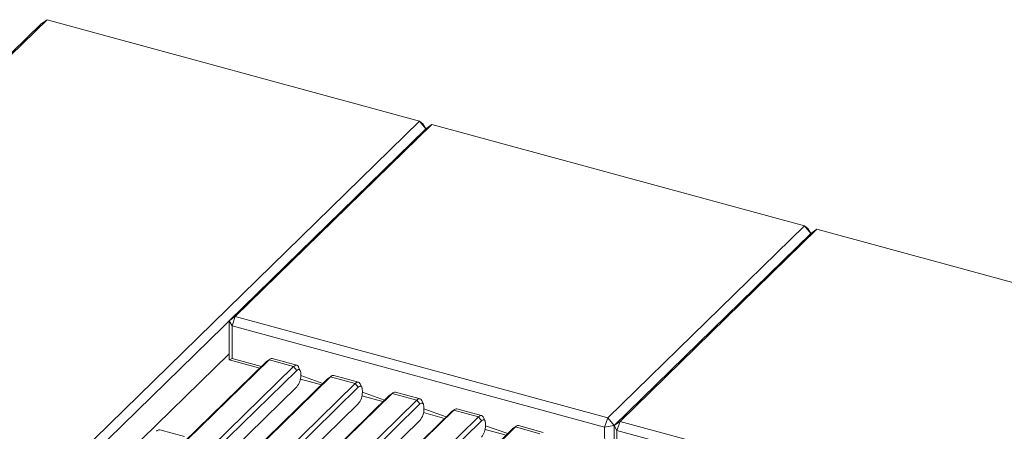
# Model space of a CAD drawing. Units: millimetres. Extents: x -612 to 3639, y -2307 to 46.
# Drawn here: x 2300 to 2866, y -618 to -382 of the extents above; entities that cross this region are included whole.
import ezdxf

# ---------------------------------------------------------------- set-up
doc = ezdxf.new("R2010")
doc.units = ezdxf.units.MM

msp = doc.modelspace()

# ---------------------------------------------------------------- linework, layer by layer
at = {"color": 7, "linetype": 'Continuous', "lineweight": 15}
for p, q in [((2315.91, -382.29), (2086.29, -606.4)), ((2315.91, -382.29), (2312.37, -384.76)), ((2529.94, -440.46), (2315.91, -382.29)), ((2082.76, -608.87), (2312.37, -384.76)), ((2300.32, -664.57), (2529.94, -440.46)), ((2533.47, -444.85), (2529.94, -440.46)), ((2531.8, -442.07), (2529.94, -440.46)), ((2533.47, -444.85), (2303.86, -668.96)), ((2420.53, -555.08), (2533.47, -444.85)), ((2537.01, -442.38), (2424.07, -552.62)), ((2531.8, -442.07), (2533.47, -444.85)), ((2537.01, -442.38), (2533.47, -444.85)), ((2751.04, -500.55), (2537.01, -442.38)), ((2638.1, -610.78), (2751.04, -500.55)), ((2758.12, -502.47), (2645.18, -612.71)), ((2754.58, -504.94), (2751.04, -500.55)), ((2752.91, -502.16), (2751.04, -500.55)), ((2754.58, -504.94), (2752.91, -502.16)), ((2758.12, -502.47), (2754.58, -504.94)), ((3193.25, -620.73), (2758.12, -502.47)), ((2641.64, -615.17), (2754.58, -504.94)), ((2424.07, -552.62), (2420.53, -555.08)), ((2424.07, -552.62), (2422.2, -557.87)), ((2424.07, -552.62), (2638.1, -610.78)), ((2422.2, -557.87), (2420.53, -555.08)), ((2420.53, -577.37), (2420.53, -555.08)), ((2636.23, -616.03), (2422.2, -557.87)), ((2422.2, -557.87), (2422.2, -576.72)), ((2303.86, -687.82), (2420.53, -573.94)), ((2422.2, -576.72), (2420.53, -577.37)), ((2422.2, -576.72), (2439.02, -581.29)), ((2459.41, -580.57), (2445.26, -576.73)), ((2394.52, -624.72), (2441.66, -578.72)), ((2443.43, -577.48), (2396.29, -623.49)), ((2410.44, -627.33), (2457.58, -581.33)), ((2438.14, -582.15), (2420.53, -577.37)), ((2441.66, -578.72), (2443.43, -577.48)), ((2441.66, -578.72), (2442, -578.43)), ((2443.43, -577.48), (2442, -578.43)), ((2457.58, -581.33), (2443.43, -577.48)), ((2457.58, -581.33), (2459.35, -583.52)), ((2461.37, -583.7), (2460.41, -581.57)), ((2459.35, -583.52), (2412.21, -629.53)), ((2478.8, -587.1), (2431.67, -633.1)), ((2461.68, -586.39), (2461.68, -585.53)), ((2461.68, -586.39), (2474.39, -590.91)), ((2477.04, -588.33), (2478.8, -587.1)), ((2477.04, -588.33), (2477.37, -588.05)), ((2478.8, -587.1), (2477.37, -588.05)), ((2492.95, -590.94), (2478.8, -587.1)), ((2494.79, -590.19), (2480.64, -586.34)), ((2422.42, -628.99), (2459.35, -592.95)), ((2429.9, -634.34), (2477.04, -588.33)), ((2445.82, -636.95), (2492.95, -590.94)), ((2494.72, -593.14), (2447.59, -639.14)), ((2473.51, -591.77), (2461.45, -588.49)), ((2492.95, -590.94), (2494.72, -593.14)), ((2496.75, -593.31), (2495.79, -591.19)), ((2465.28, -643.95), (2512.41, -597.94)), ((2514.18, -596.71), (2467.04, -642.72)), ((2508.89, -601.38), (2496.82, -598.1)), ((2497.06, -596), (2497.06, -595.15)), ((2497.06, -596), (2509.77, -600.52)), ((2512.41, -597.94), (2514.18, -596.71)), ((2512.41, -597.94), (2512.75, -597.66)), ((2514.18, -596.71), (2512.75, -597.66)), ((2528.33, -600.56), (2514.18, -596.71)), ((2530.17, -599.8), (2516.02, -595.96)), ((2457.8, -638.61), (2494.72, -602.57)), ((2481.2, -646.56), (2528.33, -600.56)), ((2530.1, -602.75), (2482.96, -648.76)), ((2528.33, -600.56), (2530.1, -602.75)), ((2532.12, -602.93), (2531.16, -600.8)), ((2532.43, -605.62), (2532.43, -604.76)), ((2500.65, -653.57), (2547.79, -607.56)), ((2549.56, -606.33), (2502.42, -652.33)), ((2516.57, -656.18), (2563.71, -610.17)), ((2544.27, -611), (2532.2, -607.72)), ((2532.43, -605.62), (2545.15, -610.14)), ((2547.79, -607.56), (2549.56, -606.33)), ((2547.79, -607.56), (2548.13, -607.28)), ((2549.56, -606.33), (2548.13, -607.28)), ((2563.71, -610.17), (2549.56, -606.33)), ((2565.54, -609.42), (2551.39, -605.57)), ((2563.71, -610.17), (2565.48, -612.37)), ((2567.5, -612.54), (2566.54, -610.41)), ((2638.1, -610.78), (2636.23, -616.03)), ((2641.64, -615.17), (2638.1, -610.78)), ((2493.17, -648.22), (2530.1, -612.18)), ((2565.48, -612.37), (2518.34, -658.37)), ((2584.93, -615.94), (2537.8, -661.95)), ((2567.81, -615.23), (2567.81, -614.37)), ((2567.81, -615.23), (2580.52, -619.75)), ((2583.17, -617.17), (2584.93, -615.94)), ((2584.93, -615.94), (2583.5, -616.89)), ((2599.08, -619.79), (2584.93, -615.94)), ((2600.92, -619.03), (2586.77, -615.19)), ((2641.64, -615.17), (2636.23, -616.03)), ((2636.3, -628.65), (2636.23, -616.03)), ((2645.18, -612.71), (2641.64, -615.17)), ((2643.31, -617.96), (2641.64, -615.17)), ((2641.64, -637.46), (2641.64, -615.17)), ((2643.31, -617.96), (2645.18, -612.71)), ((2645.18, -612.71), (3080.31, -730.97)), ((2394.86, -621.5), (2380.71, -617.66)), ((2536.03, -663.18), (2583.17, -617.17)), ((2579.64, -620.61), (2567.58, -617.33)), ((2583.17, -617.17), (2583.5, -616.89)), ((3078.44, -736.22), (2643.31, -617.96)), ((2643.31, -617.96), (2643.31, -636.82))]:
    msp.add_line(p, q, dxfattribs=at)
at = {"color": 7, "linetype": 'Continuous', "lineweight": 15, "flags": 128}
for points in [[(2457.58, -581.33), (2458.22, -580.82), (2458.83, -580.56), (2459.39, -580.57), (2459.89, -580.83), (2460.29, -581.34), (2460.41, -581.57)], [(2461.68, -585.53), (2461.64, -584.74), (2461.5, -584.06), (2461.29, -583.53), (2461, -583.17), (2460.64, -582.98), (2460.24, -582.98), (2459.8, -583.16), (2459.35, -583.52)], [(2492.95, -590.94), (2493.59, -590.44), (2494.2, -590.18), (2494.77, -590.18), (2495.26, -590.45), (2495.67, -590.96), (2495.79, -591.19)], [(2497.06, -595.15), (2497.01, -594.35), (2496.88, -593.68), (2496.66, -593.15), (2496.37, -592.78), (2496.02, -592.59), (2495.62, -592.59), (2495.18, -592.78), (2494.72, -593.14)], [(2528.33, -600.56), (2528.97, -600.05), (2529.58, -599.79), (2530.15, -599.8), (2530.64, -600.06), (2531.05, -600.57), (2531.16, -600.8)], [(2532.43, -604.76), (2532.39, -603.97), (2532.26, -603.29), (2532.04, -602.76), (2531.75, -602.4), (2531.4, -602.21), (2530.99, -602.21), (2530.56, -602.39), (2530.1, -602.75)], [(2563.71, -610.17), (2564.35, -609.66), (2564.96, -609.41), (2565.52, -609.41), (2566.02, -609.67), (2566.42, -610.19), (2566.54, -610.41)], [(2567.81, -614.37), (2567.77, -613.58), (2567.63, -612.91), (2567.42, -612.38), (2567.13, -612.01), (2566.77, -611.82), (2566.37, -611.82), (2565.93, -612), (2565.48, -612.37)]]:
    msp.add_lwpolyline(points, dxfattribs=at)
at = {"color": 7, "linetype": 'Continuous', "lineweight": 15}
for centre, radius, start, end in [((2444.96, -578.6), 1.89, 80.7318, 143.9675), ((2451.46, -586.45), 10.22, 320.5129, 0.3434), ((2480.33, -588.21), 1.89, 80.7318, 143.9675), ((2486.83, -596.06), 10.22, 320.5129, 0.3434), ((2515.71, -597.82), 1.89, 80.7318, 143.9675), ((2522.21, -605.68), 10.22, 320.5129, 0.3434), ((2551.09, -607.44), 1.89, 80.7318, 143.9675), ((2557.59, -615.29), 10.22, 320.5129, 0.3434), ((2586.47, -617.05), 1.89, 80.7318, 143.9675), ((2380.41, -619.53), 1.89, 80.7318, 143.9675)]:
    msp.add_arc(centre, radius, start, end, dxfattribs=at)

doc.saveas('drawing.dxf')
